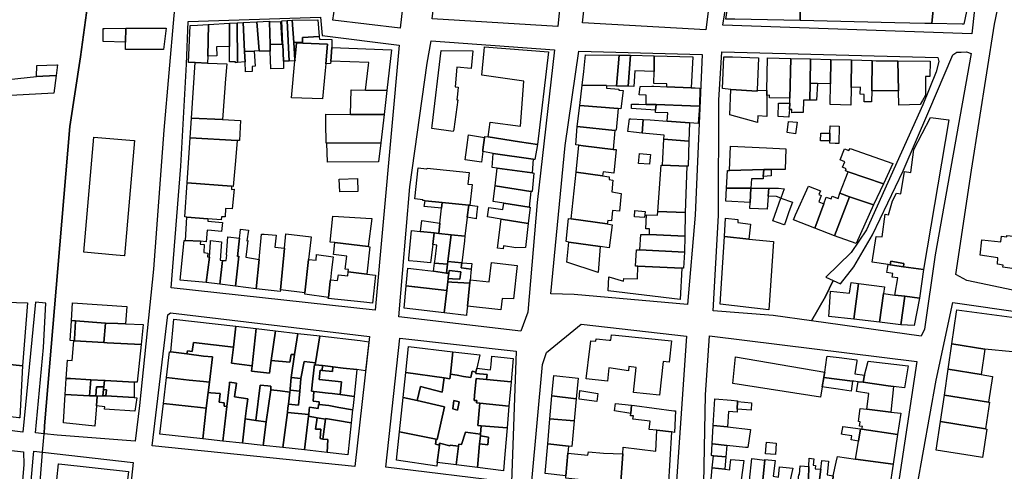
# Model space of a CAD drawing. Units: inches. Extents: x 299328 to 308743, y 4229858 to 4240392.
# Drawn here: x 300853 to 301197, y 4233965 to 4234123 of the extents above; entities that cross this region are included whole.
import ezdxf

# ---------------------------------------------------------------- set-up
doc = ezdxf.new("R2010")
doc.units = ezdxf.units.IN
doc.header["$MEASUREMENT"] = 0
for name, color, linetype in [('block', 7, 'Continuous'), ('build', 12, 'Continuous'), ('topo', 92, 'Continuous')]:
    doc.layers.add(name, color=color, linetype=linetype)

msp = doc.modelspace()

# ---------------------------------------------------------------- linework, layer by layer
at = {"layer": 'block'}
for points in [[(301337.21, 4233996.46), (301330.6, 4233995.87), (301301.76, 4234002.97), (301259.24, 4234013.71), (301226.34, 4234022.9), (301183.69, 4234031.87), (301179.87, 4234034.01), (301185.37, 4234070.37), (301193.4, 4234121.37), (301198.09, 4234143.65), (301240.34, 4234158.2), (301301.66, 4234174.21), (301345.84, 4234187.13), (301370.07, 4234190.79), (301369.27, 4234181.11), (301365.8, 4234158.28), (301361.44, 4234131.3), (301355.01, 4234099.46), (301351.16, 4234069.3), (301345.44, 4234039.3)], [(300861.46, 4233978.42), (300861.67, 4233981.14), (300866.26, 4234036.1), (300870.52, 4234085.62), (300874.18, 4234109.98), (300877.64, 4234135.73), (300882.98, 4234166.49), (300910.6, 4234162.54), (300906.76, 4234124.38), (300903.35, 4234084.42), (300899.68, 4234035.87), (300894.81, 4233988.31), (300893.28, 4233975.77), (300866.05, 4233977.94)], [(300990.26, 4234158.45), (300985.79, 4234120.02), (300962.31, 4234122.76), (300967.85, 4234160.13)], [(301044.29, 4234155.02), (301040.89, 4234120.58), (300997.01, 4234123.23), (301001.08, 4234157.61)], [(301096.61, 4234151.48), (301092.58, 4234119.35), (301049.57, 4234121.88), (301053.17, 4234154.92)], [(301188.52, 4234145.68), (301185.45, 4234118.01), (301098.57, 4234121.06), (301103.56, 4234152.15)], [(300985.44, 4234114.03), (300977.08, 4234021.58), (300905.87, 4234029.35), (300909.26, 4234071.79), (300911.19, 4234107.41), (300911.75, 4234122.24), (300957.98, 4234123.8), (300958.55, 4234117.46)], [(301033.68, 4234059.11), (301030.37, 4234020.82), (301027.95, 4234014.26), (300985.35, 4234019.16), (300989.21, 4234064.62), (300995.29, 4234107.81), (300996.67, 4234115.55), (301039.74, 4234112.44)], [(301091.3, 4234110.78), (301088.89, 4234054.69), (301086.14, 4234023.56), (301046.63, 4234026.97), (301038.48, 4234027.22), (301043.46, 4234079.03), (301048.28, 4234111.97)], [(301129.52, 4234017.78), (301116.16, 4234019.64), (301095.1, 4234021.29), (301096.96, 4234054.57), (301097.08, 4234094.84), (301098.2, 4234111.76), (301173.64, 4234109.73), (301173.94, 4234108.3), (301172.99, 4234104.73), (301168.36, 4234093.24), (301148.66, 4234049.61), (301143.4, 4234041.67), (301134.46, 4234033.01), (301137.1, 4234031.85), (301134.33, 4234026.32)], [(301129.52, 4234017.78), (301134.33, 4234026.32), (301137.1, 4234031.85), (301139.6, 4234030.75), (301144.33, 4234036.69), (301150.77, 4234047.81), (301161.55, 4234070.17), (301170.46, 4234090.99), (301178.85, 4234110.71), (301180.21, 4234111.59), (301181.8, 4234111.62), (301183.62, 4234111.69), (301185.27, 4234111.14), (301172.68, 4234040.87), (301168.92, 4234014.85), (301167.83, 4234012.44)], [(301242.39, 4234013.46), (301226.83, 4233940.48), (301164.15, 4233947.79), (301172.98, 4233997.11), (301178.82, 4234024.16), (301228.38, 4234017.07)], [(300975.08, 4234012.32), (300970, 4233966.95), (300899.2, 4233974.16), (300904.7, 4234019.87), (300905.58, 4234020.65)], [(301085.79, 4234012.51), (301081.91, 4233955.12), (301033.06, 4233960.67), (301031.79, 4233961.8), (301035.53, 4234002.56), (301036.99, 4234006.79), (301049.06, 4234016.64)], [(301166.27, 4234003.62), (301157.65, 4233946.59), (301117.3, 4233951.91), (301091.74, 4233954.87), (301092.47, 4233991.94), (301093.91, 4234012.6)], [(301026.31, 4234007.26), (301024.72, 4233961.42), (300980.78, 4233966.79), (300985.74, 4234011.74)], [(300854.32, 4233972.13), (300854.37, 4233967.71), (300850.82, 4233923.85), (300845.87, 4233877.66), (300742.2, 4233889.56), (300738.11, 4233891.54), (300736.31, 4233894.5), (300740.94, 4233925.47), (300750.92, 4233983.37)], [(300857.9, 4233972.33), (300860.96, 4233971.98), (300892.54, 4233968.42), (300884.31, 4233891.24), (300882.73, 4233875.56), (300880.16, 4233873.28), (300853.06, 4233876.76), (300852.68, 4233876.73), (300849.25, 4233876.42), (300853.13, 4233917.72), (300857.67, 4233969.85)]]:
    msp.add_lwpolyline(points, close=True, dxfattribs=at)
msp.add_lwpolyline([(300877.64, 4234135.73), (300874.18, 4234109.98), (300870.52, 4234085.62), (300866.26, 4234036.1), (300861.67, 4233981.14), (300861.46, 4233978.42), (300858.5, 4233978.73), (300861.3, 4234008.51), (300862.13, 4234023.93), (300858.42, 4234024.36), (300854.11, 4233978.9), (300777.25, 4233988.74), (300757.44, 4233991.3), (300754.19, 4233994.31), (300763.34, 4234043.99), (300774.03, 4234097.78), (300779.53, 4234125.69)], dxfattribs=at)
at = {"layer": 'build'}
for points in [[(301122.7, 4234134.49), (301125.57, 4234134.43), (301125.56, 4234131.45), (301125.52, 4234122.59), (301102.73, 4234123.07), (301099.63, 4234123.14), (301101.28, 4234134.53), (301104.33, 4234134.4), (301105.55, 4234134.35), (301113.53, 4234134.01)], [(301125.57, 4234134.43), (301130.3, 4234134.33), (301139.79, 4234134.13), (301140.96, 4234134.11), (301149.74, 4234133.93), (301149.96, 4234133.92), (301151.06, 4234133.9), (301155.43, 4234133.81), (301174.75, 4234133.38), (301174.14, 4234128.46), (301172.18, 4234128.58), (301171.57, 4234121.73), (301171.56, 4234121.6), (301169.08, 4234121.65), (301158.6, 4234121.88), (301125.52, 4234122.59), (301125.56, 4234131.45)], [(301174.75, 4234133.38), (301174.87, 4234134.31), (301175.91, 4234134.19), (301177.19, 4234134.05), (301183.48, 4234133.35), (301185.12, 4234133.17), (301182.72, 4234121.36), (301182.07, 4234121.38), (301171.56, 4234121.6), (301171.57, 4234121.73), (301172.18, 4234128.58), (301174.14, 4234128.46)], [(300946.33, 4234122.66), (300947.08, 4234108.5), (300945.04, 4234108.43), (300944.9, 4234114.4), (300944.55, 4234122.57)], [(300946.33, 4234122.66), (300948.11, 4234122.76), (300948.67, 4234114.98), (300949.1, 4234108.94), (300949.13, 4234108.56), (300949.07, 4234108.56), (300947.08, 4234108.5)], [(300948.11, 4234122.76), (300957.04, 4234122.91), (300957.6, 4234117.09), (300951.72, 4234116.71), (300951.78, 4234115.12), (300948.67, 4234114.98)], [(300889.96, 4234115.1), (300882.08, 4234115.37), (300882.08, 4234116.08), (300882.07, 4234119.52), (300882.12, 4234119.87), (300882.57, 4234119.87), (300890.03, 4234119.92)], [(300889.96, 4234115.1), (300890.03, 4234119.92), (300904.11, 4234120.02), (300903.21, 4234112.52), (300889.88, 4234112.47)], [(300918.91, 4234121.26), (300918.63, 4234110.25), (300918.59, 4234107.75), (300914.24, 4234107.93), (300913.12, 4234107.97), (300911.95, 4234108.02), (300912.48, 4234120.91), (300915.11, 4234121.05), (300918.77, 4234121.25)], [(300918.91, 4234121.26), (300926.26, 4234121.68), (300926.22, 4234113.52), (300921.71, 4234113.43), (300921.8, 4234110.32), (300918.63, 4234110.25)], [(300926.26, 4234121.68), (300928.95, 4234121.83), (300928.98, 4234107.95), (300928.33, 4234107.9), (300928.35, 4234108.17), (300926.19, 4234108.18), (300926.22, 4234113.52)], [(300928.95, 4234121.83), (300930.95, 4234121.95), (300931.47, 4234111.8), (300931.66, 4234108.18), (300928.98, 4234107.95)], [(300935.83, 4234122.23), (300936.64, 4234112.01), (300934.81, 4234111.94), (300931.47, 4234111.8), (300930.95, 4234121.95)], [(300940.16, 4234122.14), (300940.39, 4234114.28), (300940.46, 4234111.99), (300936.65, 4234111.9), (300936.64, 4234112.01), (300935.83, 4234122.23), (300940.15, 4234122.47)], [(300944.46, 4234114.39), (300940.39, 4234114.28), (300940.16, 4234122.14), (300944.06, 4234122.33)], [(300951.78, 4234115.12), (300951.72, 4234116.71), (300957.6, 4234117.09), (300957.69, 4234116.14), (300961.92, 4234116.07), (300961.92, 4234113.27), (300961.57, 4234108.45), (300961.52, 4234107.59), (300959.87, 4234107.55), (300960.49, 4234114.33), (300951.79, 4234114.79)], [(300944.46, 4234114.39), (300944.9, 4234114.4), (300945.04, 4234108.43), (300945.1, 4234105.95), (300940.64, 4234105.72), (300940.46, 4234111.99), (300940.39, 4234114.28)], [(300951.79, 4234114.79), (300960.49, 4234114.33), (300959.87, 4234107.55), (300959.66, 4234105.25), (300958.74, 4234095.3), (300947.84, 4234095.66), (300949.07, 4234108.56), (300949.13, 4234108.56), (300949.1, 4234108.94), (300949.67, 4234114.9)], [(300948.67, 4234114.98), (300951.78, 4234115.12), (300951.79, 4234114.79), (300949.67, 4234114.9), (300949.1, 4234108.94)], [(300961.57, 4234108.45), (300961.92, 4234113.27), (300982.78, 4234112.39), (300981.16, 4234098.22), (300973.77, 4234098.38), (300974.76, 4234107.07), (300974.84, 4234107.98)], [(301033.8, 4234079.35), (301027.48, 4234080.33), (301016.6, 4234082), (301017.24, 4234087.17), (301027.87, 4234085.74), (301028.99, 4234101.48), (301014.35, 4234103.57), (301015.16, 4234112.01), (301015.29, 4234113.4), (301037.65, 4234111.75)], [(300934.81, 4234111.94), (300935.14, 4234106.71), (300934.1, 4234106.58), (300934.13, 4234104.84), (300931.84, 4234104.69), (300931.66, 4234108.18), (300931.47, 4234111.8)], [(301004.38, 4234083.9), (300996.95, 4234085), (300997.02, 4234085.91), (301000.16, 4234112.13), (301011.25, 4234112.04), (301010.66, 4234105.87), (301005.64, 4234106.37), (301005.01, 4234099.52), (301006.07, 4234099.34), (301005.82, 4234096.95), (301005.61, 4234094.96), (301005.99, 4234094.9), (301004.53, 4234084.76), (301004.41, 4234084.08)], [(301062.3, 4234110.54), (301061.4, 4234099.74), (301057.85, 4234099.87), (301057.85, 4234099.94), (301049.42, 4234100.07), (301049.96, 4234104.85), (301050.51, 4234110.62)], [(301066.24, 4234110.49), (301065.52, 4234099.68), (301061.4, 4234099.74), (301062.3, 4234110.54)], [(301066.24, 4234110.49), (301074.57, 4234110.32), (301074.52, 4234104.85), (301067.77, 4234105.06), (301067.4, 4234099.58), (301065.52, 4234099.68)], [(301074.52, 4234104.85), (301074.57, 4234110.32), (301088.06, 4234109.95), (301087.52, 4234099.16), (301078.94, 4234099.51), (301078.94, 4234100.54), (301074.48, 4234100.62)], [(301110.52, 4234098.38), (301110.5, 4234097.93), (301101.34, 4234098.62), (301098.41, 4234098.9), (301098.89, 4234110.02), (301101.89, 4234109.94), (301110.99, 4234109.67)], [(301122.27, 4234109.4), (301121.91, 4234095.58), (301114.86, 4234095.69), (301114.81, 4234096.55), (301114.17, 4234096.52), (301113.93, 4234096.51), (301113.95, 4234098.19), (301114.07, 4234109.6)], [(301122.27, 4234109.4), (301129.12, 4234109.24), (301129, 4234100.77), (301128.92, 4234094.87), (301126.67, 4234094.86), (301126.54, 4234090.52), (301123.22, 4234090.48), (301122.58, 4234090.47), (301122.57, 4234091.35), (301122.62, 4234091.56), (301121.81, 4234091.57), (301121.87, 4234093.78), (301121.91, 4234095.58)], [(301129.12, 4234109.24), (301136.25, 4234109.07), (301136.14, 4234100.5), (301131.6, 4234100.67), (301129, 4234100.77)], [(301136.25, 4234109.07), (301143.5, 4234108.9), (301143.35, 4234099.29), (301143.25, 4234093.09), (301136.04, 4234093.3), (301136.14, 4234100.5)], [(301143.5, 4234108.9), (301150.65, 4234108.66), (301150.55, 4234098.13), (301150.5, 4234094.22), (301147.9, 4234094.23), (301147.9, 4234096.81), (301146.52, 4234096.95), (301146.56, 4234099.43), (301143.35, 4234099.29)], [(300865.71, 4234103.48), (300865.57, 4234103.47), (300858.8, 4234103.1), (300858.96, 4234106.94), (300865.96, 4234107.18), (300866.19, 4234107.19)], [(300914.24, 4234107.93), (300918.59, 4234107.75), (300921.88, 4234107.62), (300925.31, 4234107.48), (300924.89, 4234102.23), (300923.87, 4234089.56), (300923.75, 4234088.06), (300912.96, 4234088.59)], [(301150.65, 4234108.66), (301152.13, 4234108.61), (301159.66, 4234108.59), (301159.89, 4234098.09), (301150.55, 4234098.13)], [(301159.89, 4234098.09), (301159.66, 4234108.59), (301170.96, 4234108.41), (301170.8, 4234103.11), (301169.34, 4234103.13), (301169.25, 4234096.55), (301168.26, 4234094.7), (301167.5, 4234093.29), (301160.01, 4234093.13)], [(300865.71, 4234103.48), (300864.91, 4234097.24), (300841.08, 4234096.04), (300826.25, 4234095.29), (300826.03, 4234099.66), (300827.11, 4234099.76), (300858.8, 4234103.1), (300865.57, 4234103.47)], [(301049.42, 4234100.07), (301057.85, 4234099.94), (301057.85, 4234099.87), (301057.84, 4234099.06), (301062.25, 4234098.71), (301062.25, 4234098.3), (301063.71, 4234098.22), (301062.87, 4234091.86), (301061.98, 4234091.91), (301048.53, 4234092.94)], [(301087.52, 4234099.16), (301088.85, 4234099.11), (301090.52, 4234099.04), (301090.33, 4234092.76), (301087.26, 4234092.87), (301075.19, 4234093.29), (301073.33, 4234093.36), (301071.76, 4234093.34), (301071.8, 4234096.53), (301069.35, 4234096.65), (301069.62, 4234099.6), (301073.68, 4234099.67), (301074.37, 4234099.69), (301078.94, 4234099.51)], [(301113.95, 4234098.19), (301113.93, 4234096.51), (301113.85, 4234089.18), (301110.73, 4234089.42), (301110.58, 4234087.05), (301100.94, 4234089.75), (301101.34, 4234098.62), (301110.5, 4234097.93), (301110.52, 4234098.38)], [(301129, 4234100.77), (301131.6, 4234100.67), (301131.28, 4234094.89), (301129.79, 4234094.88), (301128.92, 4234094.87)], [(300981.16, 4234098.22), (300980.19, 4234089.8), (300968.49, 4234089.89), (300968.76, 4234098.45), (300973.77, 4234098.38)], [(301048.53, 4234092.94), (301061.98, 4234091.91), (301061.29, 4234084.31), (301060.84, 4234084.3), (301047.62, 4234085.6)], [(301071.76, 4234093.34), (301073.33, 4234093.36), (301075.19, 4234093.29), (301075.03, 4234091.36), (301066.6, 4234091.9), (301066.63, 4234091.98), (301066.68, 4234093.46), (301069.15, 4234093.4)], [(301075.19, 4234093.29), (301087.26, 4234092.87), (301090.33, 4234092.76), (301089.92, 4234086.7), (301086.93, 4234086.93), (301079.13, 4234087.49), (301079.36, 4234090.4), (301074.97, 4234090.57), (301075.03, 4234091.36)], [(301121.87, 4234093.78), (301121.81, 4234091.57), (301121.56, 4234089.25), (301121.52, 4234088.86), (301117.84, 4234089.13), (301118.02, 4234093.8)], [(300923.75, 4234088.06), (300930.07, 4234087.75), (300929.74, 4234080.76), (300928.96, 4234080.8), (300912.51, 4234081.74), (300912.96, 4234088.59)], [(300968.49, 4234089.89), (300980.19, 4234089.8), (300979.06, 4234079.92), (300960.27, 4234079.87), (300959.96, 4234079.87), (300959.88, 4234086.98), (300959.84, 4234089.95)], [(301070.36, 4234083.33), (301067.34, 4234083.63), (301065.39, 4234083.85), (301065.88, 4234088.33), (301066.4, 4234088.3), (301070.73, 4234088.06)], [(301156.23, 4234037.48), (301150.65, 4234038.27), (301152.13, 4234047.24), (301154.13, 4234047.12), (301155.19, 4234055.05), (301156.38, 4234054.87), (301157.77, 4234059.69), (301159.22, 4234062.43), (301160.72, 4234062.19), (301161.99, 4234069.97), (301164.21, 4234069.58), (301165.2, 4234077.61), (301171.01, 4234088.83), (301177.45, 4234087.98), (301168.66, 4234035.72), (301161.57, 4234036.72), (301161.75, 4234037.85), (301157.21, 4234038.59), (301157.01, 4234037.37)], [(301060.84, 4234084.3), (301060.17, 4234077.63), (301049.8, 4234078.93), (301048.22, 4234079.13), (301047.22, 4234079.2), (301047.62, 4234085.6)], [(301079.13, 4234087.49), (301086.93, 4234086.93), (301086.7, 4234080.54), (301082.24, 4234080.92), (301077.95, 4234081.17), (301077.98, 4234082.57), (301070.36, 4234083.33), (301070.73, 4234088.06), (301073.15, 4234087.92)], [(301123.88, 4234083.11), (301120.99, 4234083.53), (301121.43, 4234087.44), (301124.48, 4234087.13)], [(301135.87, 4234080.63), (301135.92, 4234083.27), (301136.02, 4234085.89), (301139.19, 4234085.77), (301139.03, 4234079.67), (301137.75, 4234079.72), (301135.86, 4234079.79)], [(300889.59, 4234040.48), (300889.39, 4234040.5), (300886.62, 4234040.76), (300875.4, 4234041.82), (300878.88, 4234081.92), (300892.83, 4234080.8), (300893.09, 4234080.79)], [(300928.96, 4234080.8), (300928.32, 4234073.68), (300927.52, 4234064.73), (300926.91, 4234064.78), (300911.47, 4234066.02), (300912.51, 4234081.74)], [(301015.34, 4234081.77), (301014.74, 4234077.47), (301014.66, 4234076.91), (301014.23, 4234073.22), (301008.54, 4234074.06), (301009.08, 4234078.27), (301009.66, 4234082.77)], [(301016.6, 4234082), (301027.48, 4234080.33), (301033.8, 4234079.35), (301032.9, 4234074.1), (301032.5, 4234074.16), (301032.31, 4234074.19), (301018.36, 4234076.2), (301014.66, 4234076.91), (301014.74, 4234077.47), (301015.34, 4234081.77), (301015.37, 4234081.97), (301015.4, 4234082.19)], [(301135.87, 4234080.63), (301133.47, 4234080.63), (301132.69, 4234080.63), (301132.73, 4234083.28), (301133.47, 4234083.28), (301135.92, 4234083.27)], [(300979.06, 4234079.92), (300978.31, 4234073.35), (300960.4, 4234073.2), (300960.27, 4234079.87)], [(301048.22, 4234079.13), (301049.8, 4234078.93), (301060.17, 4234077.63), (301061.29, 4234077.57), (301060.42, 4234069.35), (301056.72, 4234069.82), (301056.52, 4234068.41), (301047.27, 4234069.76)], [(301077.95, 4234081.17), (301082.24, 4234080.92), (301086.7, 4234080.54), (301086.39, 4234071.77), (301085.94, 4234071.75), (301077.45, 4234072.11), (301077.58, 4234074.48)], [(301112.79, 4234070.65), (301100.8, 4234070.33), (301101.23, 4234078.77), (301113.74, 4234078.19), (301120.57, 4234077.88), (301120.33, 4234070.59), (301115.41, 4234070.65)], [(301154.58, 4234065.68), (301142.31, 4234069.86), (301141.39, 4234070.17), (301141.63, 4234070.85), (301140.35, 4234071.4), (301141.09, 4234073.36), (301139.49, 4234074.01), (301141.01, 4234077.82), (301142.57, 4234077.26), (301142.95, 4234077.92), (301149.33, 4234075.71), (301157.84, 4234072.77)], [(301018.36, 4234076.2), (301032.31, 4234074.19), (301031.93, 4234069.46), (301019.69, 4234071.1), (301017.92, 4234071.34)], [(301072.92, 4234072.47), (301069.12, 4234072.78), (301069.44, 4234076.28), (301073.23, 4234075.86), (301073.14, 4234074.91)], [(301000.49, 4234059.13), (300994.51, 4234059.75), (300994.27, 4234059.77), (300993.96, 4234059.81), (300993.71, 4234059.83), (300993.76, 4234060.05), (300990.92, 4234060.35), (300992.09, 4234071.24), (300995.07, 4234070.87), (300995.19, 4234070.85), (300995.23, 4234071.13), (301009.9, 4234069.6), (301009.7, 4234067.49), (301009.51, 4234065.54), (301010.94, 4234065.46), (301010.19, 4234058.14), (301009.8, 4234058.18)], [(301031.93, 4234069.46), (301032.18, 4234069.43), (301032.53, 4234069.38), (301031.96, 4234062.95), (301031.46, 4234062.99), (301018.97, 4234064.98), (301019.69, 4234071.1)], [(301077.45, 4234072.11), (301085.94, 4234071.75), (301085.32, 4234055.59), (301075.83, 4234056.02), (301077, 4234072.13)], [(301047.27, 4234069.76), (301056.52, 4234068.41), (301058.81, 4234068.08), (301058.77, 4234067.2), (301060.16, 4234066.93), (301059.72, 4234062.82), (301063.06, 4234062.3), (301062.41, 4234056.1), (301060.04, 4234056.35), (301059.67, 4234052.71), (301058.38, 4234052.81), (301058.18, 4234051.62), (301045.6, 4234053.41)], [(301100.8, 4234070.33), (301112.79, 4234070.65), (301112.64, 4234068.22), (301112.59, 4234067.36), (301111.59, 4234067.35), (301108.52, 4234067.36), (301108.36, 4234064.13), (301099.81, 4234064.18), (301100.14, 4234070.31)], [(301112.79, 4234070.65), (301115.41, 4234070.65), (301115.44, 4234068.4), (301112.64, 4234068.22)], [(301142.31, 4234069.86), (301154.58, 4234065.68), (301151.18, 4234058.27), (301142.81, 4234061.15), (301139.41, 4234062.32)], [(300911.47, 4234066.02), (300926.91, 4234064.78), (300926.92, 4234063.69), (300927.85, 4234063.72), (300927.17, 4234056.9), (300924.85, 4234057.04), (300924.67, 4234054.11), (300923.38, 4234054.16), (300923.34, 4234053.08), (300918.7, 4234053.45), (300911.38, 4234054.04), (300910.68, 4234054.09)], [(300964.78, 4234062.8), (300964.56, 4234067.31), (300970.94, 4234067.47), (300971.03, 4234062.97)], [(301031.46, 4234062.99), (301030.9, 4234057.5), (301022.03, 4234058.88), (301018.32, 4234059.46), (301018.97, 4234064.98)], [(301099.81, 4234064.18), (301108.36, 4234064.13), (301108.1, 4234059.1), (301099.56, 4234059.59)], [(301108.36, 4234064.13), (301114.6, 4234064.09), (301114.38, 4234061.38), (301114.01, 4234056.83), (301108, 4234057.05), (301108.1, 4234059.1)], [(301130.65, 4234050.18), (301123.19, 4234053.12), (301123.95, 4234054.81), (301128.48, 4234064.85), (301132.59, 4234063.21), (301132.01, 4234061.88), (301132.89, 4234061.56), (301132.01, 4234059.36), (301133.8, 4234058.67)], [(301114.6, 4234064.09), (301117.95, 4234064.08), (301119.94, 4234063.84), (301118.84, 4234060.61), (301117.28, 4234061.26), (301114.38, 4234061.38)], [(301139.41, 4234062.32), (301142.81, 4234061.15), (301137.51, 4234047.47), (301130.65, 4234050.18), (301133.8, 4234058.67), (301134.66, 4234061), (301136.4, 4234060.4), (301136.73, 4234061.28), (301138.76, 4234060.53)], [(301142.81, 4234061.15), (301151.18, 4234058.27), (301145.05, 4234044.8), (301137.51, 4234047.47)], [(301000.49, 4234059.13), (301000.28, 4234057.09), (300994.27, 4234057.74), (300994.51, 4234059.75)], [(301009.8, 4234058.18), (301009.27, 4234053.96), (301008.44, 4234047.37), (301003.64, 4234047.88), (300999.36, 4234048.33), (300999.73, 4234051.9), (301000.28, 4234057.09), (301000.49, 4234059.13)], [(301010.19, 4234058.14), (301012.81, 4234057.85), (301012.48, 4234054.8), (301012.33, 4234053.47), (301009.27, 4234053.96), (301009.8, 4234058.18)], [(301022.03, 4234058.88), (301030.9, 4234057.5), (301031.2, 4234057.45), (301030.54, 4234051.83), (301021.15, 4234053.35), (301016.34, 4234054.15), (301016.82, 4234057.38), (301021.69, 4234056.69)], [(301118.84, 4234060.61), (301122.85, 4234059.27), (301121.62, 4234055.87), (301120.13, 4234051.73), (301119.97, 4234051.29), (301115.95, 4234052.68)], [(300911.38, 4234054.04), (300918.7, 4234053.45), (300918.61, 4234052.62), (300923.77, 4234052.13), (300923.43, 4234049.05), (300919.9, 4234049.34), (300918.42, 4234049.46), (300918.08, 4234045.43), (300916.05, 4234045.58), (300910.83, 4234045.8)], [(300963.04, 4234045.1), (300961.4, 4234045.29), (300962.34, 4234054.38), (300975.82, 4234053.57), (300975.95, 4234053.56), (300974.66, 4234043.75)], [(301071.14, 4234053.86), (301067.7, 4234054.1), (301067.83, 4234056.33), (301071.4, 4234056.01)], [(301075.83, 4234056.02), (301085.32, 4234055.59), (301085.21, 4234047.35), (301072.87, 4234047.96), (301072.9, 4234049.91), (301071.66, 4234049.97), (301071.82, 4234054.76), (301075.73, 4234054.64)], [(300992.97, 4234049.03), (300993.39, 4234052.78), (300999.73, 4234051.9), (300999.36, 4234048.33), (300997.72, 4234048.5)], [(301021.15, 4234053.35), (301030.54, 4234051.83), (301029.56, 4234043.47), (301026.25, 4234043.35), (301021.93, 4234044.01), (301021.85, 4234042.98), (301019.88, 4234043.22)], [(301058.18, 4234051.62), (301059.92, 4234051.37), (301058.78, 4234043.27), (301055.67, 4234043.79), (301044.77, 4234045.29), (301043.79, 4234045.5), (301044.6, 4234053.49), (301045.6, 4234053.41)], [(301099.05, 4234047.2), (301099.46, 4234053.68), (301103.81, 4234053.17), (301103.74, 4234052.1), (301108.14, 4234051.55), (301107.61, 4234046.36)], [(300923.73, 4234038.91), (300925.08, 4234038.83), (300925.33, 4234040.77), (300925.15, 4234040.82), (300925.6, 4234047.16), (300929.75, 4234046.69), (300928.98, 4234040.32), (300929.45, 4234040.33), (300928.27, 4234029.92), (300922.87, 4234030.62)], [(300929.75, 4234046.69), (300929.9, 4234048.52), (300930.04, 4234049.79), (300932.87, 4234049.51), (300932.3, 4234045.78), (300932.66, 4234045.8), (300931.97, 4234039.98), (300936.54, 4234039.28), (300935.51, 4234028.98), (300928.27, 4234029.92), (300929.45, 4234040.33), (300928.98, 4234040.32)], [(300936.54, 4234039.28), (300937.43, 4234048.11), (300938.33, 4234048.05), (300942.56, 4234047.77), (300942.16, 4234044.56), (300942.05, 4234043.54), (300945.41, 4234043.19), (300943.99, 4234028.61), (300943.94, 4234028.11), (300935.51, 4234028.98)], [(300945.41, 4234043.19), (300945.9, 4234048.16), (300954.74, 4234047.15), (300954.62, 4234046.08), (300953.87, 4234039.23), (300952.57, 4234027.56), (300943.99, 4234028.61)], [(300997.72, 4234048.5), (300997.24, 4234044.46), (300996.59, 4234038.99), (300996.48, 4234038.09), (300991.81, 4234038.47), (300988.82, 4234038.72), (300988.9, 4234039.62), (300989.79, 4234049.38), (300992.87, 4234049.04), (300992.97, 4234049.03)], [(300997.72, 4234048.5), (300999.36, 4234048.33), (301003.64, 4234047.88), (301003.43, 4234046.12), (301002.52, 4234038.49), (301002.41, 4234037.6), (300997.83, 4234037.98), (300998.01, 4234039.29), (300998.67, 4234044.18), (300997.24, 4234044.46)], [(301003.64, 4234047.88), (301008.44, 4234047.37), (301008.27, 4234045.69), (301007.38, 4234038.1), (301002.52, 4234038.49), (301003.43, 4234046.12)], [(301085.21, 4234047.35), (301085.13, 4234041.73), (301069.56, 4234042.56), (301069.84, 4234047.9), (301072.87, 4234047.96)], [(301107.61, 4234046.36), (301116.18, 4234045.52), (301114.63, 4234021.71), (301097.56, 4234023.58), (301099.05, 4234047.2)], [(301201.95, 4234035.7), (301196.3, 4234036.55), (301196.42, 4234037.29), (301194.4, 4234037.63), (301194.61, 4234039.86), (301188.39, 4234040.72), (301189.03, 4234046.09), (301195.56, 4234045.36), (301195.85, 4234047.36), (301197.69, 4234047.19), (301197.71, 4234047.61), (301203.64, 4234047.04), (301203.5, 4234046.22), (301205.26, 4234045.98), (301205.01, 4234043.87), (301207.26, 4234043.59), (301206.48, 4234037.88), (301204.45, 4234038.28), (301204.16, 4234036.41), (301202.06, 4234036.67)], [(300910.83, 4234045.8), (300916.05, 4234045.58), (300916, 4234044.63), (300917.43, 4234044.5), (300917.22, 4234041.69), (300918.62, 4234041.46), (300918.5, 4234040.12), (300919.21, 4234040.04), (300918.07, 4234031.16), (300909.01, 4234031.99), (300910.43, 4234045.81)], [(300923.73, 4234038.91), (300922.87, 4234030.62), (300918.07, 4234031.16), (300919.21, 4234040.04), (300919.6, 4234045.32), (300919.64, 4234045.84), (300923.49, 4234045.39), (300922.93, 4234039.03)], [(300974.66, 4234043.75), (300975.21, 4234043.68), (300974.21, 4234034.15), (300967.73, 4234034.91), (300967.82, 4234035.71), (300966.59, 4234035.84), (300967.18, 4234040.37), (300962.57, 4234040.94), (300962.67, 4234041.84), (300963.04, 4234045.1)], [(301055.67, 4234043.79), (301054.95, 4234034.65), (301044.08, 4234038.29), (301044.77, 4234045.29)], [(300961.48, 4234032.13), (300961.41, 4234031.56), (300960.75, 4234025.91), (300952.54, 4234027.07), (300952.57, 4234027.56), (300953.87, 4234039.23), (300956.44, 4234038.99), (300956.63, 4234040.96), (300962.46, 4234040.21), (300961.9, 4234035.59)], [(301069.56, 4234042.56), (301085.13, 4234041.73), (301084.83, 4234036.16), (301084.23, 4234036.19), (301068.82, 4234036.88), (301068.08, 4234036.91), (301068.33, 4234042.63)], [(300997.83, 4234037.98), (301002.41, 4234037.6), (301002.04, 4234034.51), (300997.44, 4234035.1)], [(301002.52, 4234038.49), (301007.38, 4234038.1), (301007.27, 4234037.2), (301007.17, 4234036.35), (301010.66, 4234035.89), (301010.54, 4234034.52), (301010.45, 4234033.42), (301010.41, 4234032.99), (301010.33, 4234032.08), (301010.18, 4234031), (301003.91, 4234031.29), (301002.45, 4234031.45), (301002.59, 4234032.64), (301004.07, 4234032.51), (301006.7, 4234032.34), (301006.81, 4234033.25), (301006.89, 4234033.93), (301007, 4234034.9), (301002.9, 4234035.35), (301002.79, 4234034.41), (301002.04, 4234034.51), (301002.41, 4234037.6)], [(301007.38, 4234038.1), (301010.82, 4234037.82), (301010.66, 4234035.89), (301007.17, 4234036.35), (301007.27, 4234037.2)], [(301010.18, 4234031), (301010.33, 4234032.08), (301016.93, 4234031.47), (301017.77, 4234038.17), (301026.71, 4234037.13), (301025.41, 4234025.5), (301021.41, 4234025.58), (301020.94, 4234021.6), (301009.32, 4234022.97), (301010.08, 4234030.09)], [(301068.82, 4234036.88), (301084.23, 4234036.19), (301083.67, 4234025.3), (301058.45, 4234028.32), (301058.66, 4234033.14), (301063.85, 4234031.61), (301063.94, 4234032.57), (301068.7, 4234032.47)], [(301156.23, 4234037.48), (301157.01, 4234037.37), (301161.57, 4234036.72), (301168.66, 4234035.72), (301167.24, 4234025.78), (301162.09, 4234026.4), (301158.62, 4234026.82), (301159.65, 4234032.8), (301157.69, 4234033.03), (301157.92, 4234034.39), (301155.8, 4234034.72)], [(301157.01, 4234037.37), (301157.21, 4234038.59), (301161.75, 4234037.85), (301161.57, 4234036.72)], [(300967.73, 4234034.91), (300974.21, 4234034.15), (300977.19, 4234033.8), (300976.17, 4234023.99), (300973.18, 4234024.3), (300960.72, 4234025.62), (300960.75, 4234025.91), (300961.41, 4234031.56), (300961.48, 4234032.13), (300964, 4234031.85), (300964.3, 4234033.91), (300967.58, 4234033.47)], [(300997.44, 4234035.1), (301002.04, 4234034.51), (301002.79, 4234034.41), (301002.62, 4234032.92), (301002.59, 4234032.64), (301002.45, 4234031.45), (301002.1, 4234028.35), (300990.96, 4234029.66), (300990.79, 4234029.68), (300987.98, 4234030.06), (300988.55, 4234036.25), (300991.53, 4234035.87)], [(301002.59, 4234032.64), (301002.62, 4234032.92), (301002.79, 4234034.41), (301002.9, 4234035.35), (301007, 4234034.9), (301006.89, 4234033.93), (301006.81, 4234033.25), (301006.7, 4234032.34), (301004.07, 4234032.51)], [(301002.1, 4234028.35), (301001.17, 4234020.6), (300990.24, 4234021.86), (300987.26, 4234022.2), (300987.98, 4234030.06), (300990.79, 4234029.68), (300990.96, 4234029.66)], [(301002.45, 4234031.45), (301003.91, 4234031.29), (301010.18, 4234031), (301010.08, 4234030.09), (301009.32, 4234022.97), (301009.14, 4234021.29), (301008.97, 4234019.7), (301001.17, 4234020.6), (301002.1, 4234028.35)], [(301144.22, 4234018.34), (301135.53, 4234019.33), (301135.76, 4234022.47), (301136.18, 4234028.18), (301142.8, 4234027.42), (301143.36, 4234031.18), (301145.96, 4234030.85)], [(301145.96, 4234030.85), (301155.01, 4234029.63), (301154.67, 4234027.3), (301153.23, 4234017.31), (301144.22, 4234018.34)], [(301158.62, 4234026.82), (301162.09, 4234026.4), (301160.71, 4234016.45), (301153.23, 4234017.31), (301154.67, 4234027.3)], [(301167.24, 4234025.78), (301165.3, 4234016.17), (301160.71, 4234016.45), (301162.09, 4234026.4)], [(300841.75, 4234003.35), (300844.1, 4234024.5), (300855.68, 4234024.12), (300853.97, 4234002.05)], [(300872.45, 4234017.82), (300871, 4234017.94), (300871.42, 4234024.14), (300890.38, 4234022.86), (300889.92, 4234016.76), (300887.25, 4234016.85), (300882.96, 4234016.96), (300882.89, 4234016.97)], [(301178.52, 4234009.77), (301180.16, 4234020.95), (301180.26, 4234021.65), (301201.16, 4234018.88), (301200.41, 4234012.94), (301200.14, 4234010.8), (301199.69, 4234007.27), (301199.65, 4234006.97), (301190.07, 4234007.87)], [(300872.45, 4234017.82), (300872.45, 4234017.73), (300872.1, 4234011.37), (300872.07, 4234010.83), (300871.87, 4234010.84), (300870.53, 4234010.92), (300871, 4234017.84), (300871, 4234017.94)], [(300882.89, 4234016.97), (300882.34, 4234010.26), (300872.07, 4234010.83), (300872.1, 4234011.37), (300872.45, 4234017.73), (300872.45, 4234017.82)], [(300889.92, 4234016.76), (300896.06, 4234016.56), (300896.12, 4234016.56), (300895.34, 4234009.54), (300883.53, 4234010.19), (300882.34, 4234010.26), (300882.89, 4234016.97), (300882.96, 4234016.96), (300887.25, 4234016.85)], [(300927.62, 4234008.6), (300913.69, 4234010.31), (300913.21, 4234007.16), (300911.52, 4234007.33), (300911.37, 4234006.33), (300905.77, 4234006.99), (300906.74, 4234018.45), (300928.5, 4234015.93)], [(300928.5, 4234015.93), (300935.57, 4234015.11), (300934.15, 4234002.09), (300926.94, 4234002.99), (300927.62, 4234008.6)], [(300935.57, 4234015.11), (300942.24, 4234014.34), (300940.81, 4234003.96), (300940.2, 4233999.55), (300933.95, 4234000.25), (300934.15, 4234002.09)], [(300942.24, 4234014.34), (300950.04, 4234013.44), (300948.95, 4234006.01), (300947.82, 4234006.11), (300947.3, 4234003.34), (300940.81, 4234003.96)], [(300950.04, 4234013.44), (300957.75, 4234012.54), (300956.27, 4234003.21), (300952.29, 4234003.63), (300951.15, 4233997.64), (300947.76, 4233998.08), (300948.95, 4234006.01)], [(300956.27, 4234003.21), (300957.75, 4234012.54), (300971.85, 4234010.91), (300974.84, 4234010.5), (300973.69, 4234000.42), (300970.75, 4234000.77), (300965.91, 4234001.35), (300962.35, 4234001.78), (300961.46, 4234001.89), (300958.73, 4234002.2), (300956.16, 4234002.49)], [(301076.41, 4233991.83), (301067.32, 4233992.85), (301068.27, 4234001.53), (301065.64, 4234001.86), (301065.55, 4234000.41), (301058.7, 4234001.41), (301058.24, 4233996.72), (301050.83, 4233997.61), (301052.11, 4234008.07), (301052.43, 4234010.71), (301052.45, 4234010.85), (301054.21, 4234010.72), (301054.32, 4234011.55), (301058.77, 4234011.09), (301059.41, 4234011.03), (301059.67, 4234012.96), (301060.99, 4234012.83), (301080.57, 4234010.87), (301079.81, 4234003.41), (301077.74, 4234003.6)], [(300872.07, 4234010.83), (300882.34, 4234010.26), (300883.53, 4234010.19), (300895.34, 4234009.54), (300893.99, 4233996.36), (300892.99, 4233996.42), (300882.85, 4233996.99), (300882.54, 4233997), (300877.82, 4233997.27), (300870.7, 4233997.67), (300869.24, 4233997.63), (300869.6, 4234004.09), (300869.71, 4234004.08), (300871.26, 4234003.97), (300871.87, 4234010.84)], [(300927.62, 4234008.6), (300926.94, 4234002.99), (300934.15, 4234002.09), (300933.95, 4234000.25), (300940.2, 4233999.55), (300940.81, 4234003.96), (300947.3, 4234003.34), (300947.82, 4234006.11), (300948.95, 4234006.01), (300947.76, 4233998.08), (300947.4, 4233994.13), (300947.36, 4233993.63), (300947.3, 4233992.94), (300943.88, 4233993.33), (300940.64, 4233993.69), (300940.72, 4233994.99), (300939.59, 4233995.12), (300936.95, 4233995.41), (300935.42, 4233983.08), (300931.74, 4233983.55), (300932.18, 4233987.35), (300932.66, 4233990.58), (300927.99, 4233991.29), (300928.62, 4233996.08), (300926.26, 4233996.41), (300926.18, 4233995.67), (300925.32, 4233987.96), (300924.31, 4233988.06), (300924.42, 4233989.14), (300922.6, 4233989.41), (300922.92, 4233992.4), (300919.67, 4233992.74), (300918.8, 4233992.83), (300919.24, 4233996.41), (300920.33, 4234005.21), (300917.14, 4234005.46), (300911.37, 4234006.33), (300911.52, 4234007.33), (300913.21, 4234007.16), (300913.69, 4234010.31)], [(301190.07, 4234007.87), (301188.7, 4233999.07), (301177.23, 4234000.93), (301178.52, 4234009.77)], [(300905.77, 4234006.99), (300911.37, 4234006.33), (300917.14, 4234005.46), (300920.33, 4234005.21), (300919.24, 4233996.41), (300917.12, 4233996.63), (300912.19, 4233997.15), (300904.23, 4233997.99), (300905.3, 4234007.04)], [(301004.28, 4234007.05), (301003.4, 4233999.16), (301003.23, 4233997.59), (301001.25, 4233997.87), (300987.81, 4233999.75), (300988.78, 4234008.8)], [(301004.28, 4234007.05), (301013.71, 4234005.98), (301012.63, 4234001.25), (301012.31, 4233999.95), (301011.01, 4234000.19), (301010.52, 4233998.03), (301007.99, 4233998.43), (301005.7, 4233998.8), (301003.4, 4233999.16)], [(300853.97, 4234002.05), (300853.04, 4233983.96), (300852.64, 4233984.01), (300834.89, 4233986.02), (300835.71, 4233995.87), (300835.98, 4233999.04), (300836.41, 4234003.92), (300841.75, 4234003.35)], [(300956.27, 4234003.21), (300956.16, 4234002.49), (300955.94, 4234002.54), (300955.36, 4233997.54), (300954.85, 4233993.21), (300955.66, 4233993.12), (300955.44, 4233989.76), (300957.59, 4233989.57), (300957.53, 4233988.63), (300957.37, 4233988.65), (300957.16, 4233987.25), (300954.19, 4233987.73), (300954.07, 4233986.73), (300953.88, 4233985.1), (300946.43, 4233985.78), (300946.64, 4233987.4), (300946.8, 4233988.75), (300950.31, 4233988.34), (300950.76, 4233993.32), (300951.15, 4233997.64), (300952.29, 4234003.63)], [(300956.16, 4234002.49), (300958.73, 4234002.2), (300958.56, 4234000.5), (300957.87, 4234000.57), (300957.5, 4233997.32), (300965.39, 4233996.51), (300964.92, 4233992.14), (300962.05, 4233992.45), (300960.72, 4233992.59), (300955.66, 4233993.12), (300954.85, 4233993.21), (300955.36, 4233997.54), (300955.94, 4234002.54)], [(301012.63, 4234001.25), (301016.32, 4234000.85), (301017.43, 4234000.73), (301017.59, 4234002.56), (301017.86, 4234005.52), (301025.27, 4234004.68), (301024.55, 4233996.51), (301015.98, 4233997.34), (301016.17, 4233999.13), (301012.26, 4233999.46), (301012.31, 4233999.95)], [(301134.1, 4233999.94), (301134.04, 4233999.57), (301133.79, 4233998.09), (301133.24, 4233994.78), (301132.64, 4233991.18), (301101.99, 4233995.91), (301102.94, 4234005.26)], [(301134.1, 4233999.94), (301134.84, 4234005), (301134.91, 4234005.45), (301139.11, 4234004.96), (301145.37, 4234004.23), (301145.3, 4234003.77), (301144.64, 4233999.31), (301148.06, 4233998.8), (301147.49, 4233996.37), (301145.78, 4233996.57), (301144.26, 4233996.74), (301143.86, 4233996.79), (301133.79, 4233998.09), (301134.04, 4233999.57)], [(301148.06, 4233998.8), (301149.12, 4234003.32), (301149.23, 4234003.78), (301150.21, 4234003.67), (301163.23, 4234002.15), (301161.97, 4233994.39), (301158.14, 4233994.92), (301156.21, 4233995.18), (301147.49, 4233996.37)], [(300962.35, 4234001.78), (300965.91, 4234001.35), (300970.75, 4234000.77), (300969.73, 4233991.39), (300964.92, 4233992.14), (300965.39, 4233996.51), (300957.5, 4233997.32), (300957.87, 4234000.57), (300958.56, 4234000.5), (300962.18, 4234000.16)], [(300958.73, 4234002.2), (300961.46, 4234001.89), (300962.35, 4234001.78), (300962.18, 4234000.16), (300958.56, 4234000.5)], [(300987.81, 4233999.75), (301001.25, 4233997.87), (301000.56, 4233992.92), (300992.89, 4233994.85), (300991.76, 4233989.98), (300986.89, 4233991.11)], [(301012.31, 4233999.95), (301012.26, 4233999.46), (301016.17, 4233999.13), (301015.98, 4233997.34), (301012.35, 4233997.69), (301011.8, 4233991.79), (301011.64, 4233990.06), (301012.57, 4233989.95), (301012.51, 4233989.24), (301013.7, 4233989.12), (301012.92, 4233981.28), (301014.18, 4233981.15), (301013.92, 4233978.26), (301008.71, 4233978.97), (301007.3, 4233974.66), (301006.33, 4233974.79), (301006.24, 4233974.04), (301003.24, 4233974.46), (301003.22, 4233974.17), (300999.63, 4233975.13), (300999.57, 4233974.45), (300998.12, 4233974.71), (300998.39, 4233976.52), (300998.77, 4233976.43), (301001.29, 4233987.76), (300991.76, 4233989.98), (300992.89, 4233994.85), (301000.56, 4233992.92), (301001.25, 4233997.87), (301003.23, 4233997.59), (301003.4, 4233999.16), (301005.7, 4233998.8), (301007.99, 4233998.43), (301010.52, 4233998.03), (301011.01, 4234000.19)], [(301188.7, 4233999.07), (301192.76, 4233998.41), (301191.27, 4233989.46), (301175.91, 4233991.92), (301177.23, 4234000.93)], [(300869.24, 4233997.63), (300870.7, 4233997.67), (300877.82, 4233997.27), (300877.36, 4233991.69), (300868.85, 4233992.07), (300868.97, 4233993.91)], [(300877.82, 4233997.27), (300882.54, 4233997), (300882.3, 4233994.75), (300879.79, 4233994.82), (300879.53, 4233991.59), (300877.36, 4233991.69)], [(300882.54, 4233997), (300882.85, 4233996.99), (300892.99, 4233996.42), (300892.88, 4233991.05), (300883.09, 4233991.63), (300883.28, 4233993.74), (300882.21, 4233993.88), (300882.3, 4233994.75)], [(300904.23, 4233997.99), (300912.19, 4233997.15), (300917.12, 4233996.63), (300919.24, 4233996.41), (300918.8, 4233992.83), (300918.12, 4233987.33), (300916.09, 4233987.56), (300903.17, 4233988.99)], [(300925.32, 4233987.96), (300926.18, 4233995.67), (300926.26, 4233996.41), (300928.62, 4233996.08), (300927.99, 4233991.29), (300932.66, 4233990.58), (300932.18, 4233987.35), (300931.74, 4233983.55), (300931.26, 4233979.33), (300930.77, 4233975.12), (300923.9, 4233975.87)], [(300940.64, 4233993.69), (300939.09, 4233982.61), (300935.42, 4233983.08), (300936.95, 4233995.41), (300939.59, 4233995.12), (300940.72, 4233994.99)], [(300947.76, 4233998.08), (300951.15, 4233997.64), (300950.76, 4233993.32), (300947.36, 4233993.63), (300947.4, 4233994.13)], [(301015.98, 4233997.34), (301024.55, 4233996.51), (301023.8, 4233988.08), (301013.7, 4233989.12), (301012.51, 4233989.24), (301012.57, 4233989.95), (301011.64, 4233990.06), (301011.8, 4233991.79), (301012.35, 4233997.69)], [(301038.86, 4233991.58), (301039.49, 4233998.71), (301048, 4233997.75), (301047.32, 4233990.59)], [(301143.86, 4233996.79), (301143.33, 4233993.28), (301138.82, 4233993.95), (301134.72, 4233994.56), (301133.24, 4233994.78), (301133.79, 4233998.09)], [(301145.78, 4233996.57), (301147.49, 4233996.37), (301156.21, 4233995.18), (301158.14, 4233994.92), (301157.17, 4233985.97), (301148.77, 4233986.93), (301149.5, 4233992.46), (301145.21, 4233993.11)], [(300868.85, 4233992.07), (300877.36, 4233991.69), (300879.53, 4233991.59), (300880.04, 4233991.56), (300879.75, 4233988.15), (300879.14, 4233980.99), (300868.2, 4233982.24), (300868.21, 4233982.39)], [(300882.3, 4233994.75), (300882.21, 4233993.88), (300881.97, 4233991.61), (300880.13, 4233991.56), (300880.04, 4233991.56), (300879.53, 4233991.59), (300879.79, 4233994.82)], [(300882.21, 4233993.88), (300883.28, 4233993.74), (300883.09, 4233991.63), (300882.99, 4233991.63), (300881.97, 4233991.61)], [(300918.8, 4233992.83), (300919.67, 4233992.74), (300922.92, 4233992.4), (300922.6, 4233989.41), (300924.42, 4233989.14), (300924.31, 4233988.06), (300925.32, 4233987.96), (300923.9, 4233975.87), (300916.88, 4233976.63), (300918.12, 4233987.33)], [(300940.64, 4233993.69), (300943.88, 4233993.33), (300947.3, 4233992.94), (300946.8, 4233988.75), (300946.64, 4233987.4), (300946.43, 4233985.78), (300944.88, 4233973.59), (300937.93, 4233974.34), (300939.09, 4233982.61)], [(300950.76, 4233993.32), (300950.31, 4233988.34), (300946.8, 4233988.75), (300947.3, 4233992.94), (300947.36, 4233993.63)], [(300964.92, 4233992.14), (300969.73, 4233991.39), (300969.28, 4233987.22), (300969.23, 4233986.78), (300964.42, 4233987.62), (300961.51, 4233988.13), (300960.95, 4233988.22), (300957.53, 4233988.63), (300957.59, 4233989.57), (300955.44, 4233989.76), (300955.66, 4233993.12), (300960.72, 4233992.59), (300962.05, 4233992.45)], [(301054.53, 4233989.62), (301048.3, 4233990.45), (301048.59, 4233993.51), (301054.92, 4233992.48)], [(301191.27, 4233989.46), (301191.64, 4233989.4), (301190.23, 4233980.08), (301174.55, 4233982.62), (301175.91, 4233991.92)], [(300881.97, 4233991.61), (300882.99, 4233991.63), (300883.09, 4233991.63), (300892.88, 4233991.05), (300893.88, 4233990.99), (300893.19, 4233986.27), (300882.63, 4233986.96), (300882.7, 4233987.83), (300879.75, 4233988.15), (300880.04, 4233991.56), (300880.13, 4233991.56)], [(300903.17, 4233988.99), (300916.09, 4233987.56), (300918.12, 4233987.33), (300916.88, 4233976.63), (300901.9, 4233978.26)], [(300957.53, 4233988.63), (300960.95, 4233988.22), (300961.51, 4233988.13), (300964.42, 4233987.62), (300969.23, 4233986.78), (300968.73, 4233982.17), (300963.92, 4233983.02), (300960.4, 4233983.65), (300959.8, 4233983.76), (300959.77, 4233983.53), (300956.84, 4233983.99), (300953.82, 4233984.56), (300953.88, 4233985.1), (300954.07, 4233986.73), (300954.19, 4233987.73), (300957.16, 4233987.25), (300957.37, 4233988.65)], [(300991.76, 4233989.98), (301001.29, 4233987.76), (300998.77, 4233976.43), (300998.39, 4233976.52), (300985.61, 4233979.08), (300986.89, 4233991.11)], [(301004.18, 4233987.09), (301004.56, 4233989.99), (301006.39, 4233989.57), (301005.87, 4233986.69)], [(301004.18, 4233987.09), (301005.87, 4233986.69), (301006.39, 4233989.57), (301004.56, 4233989.99)], [(301023.8, 4233988.08), (301023.15, 4233980.43), (301014.18, 4233981.15), (301012.92, 4233981.28), (301013.7, 4233989.12)], [(301038.86, 4233991.58), (301047.32, 4233990.59), (301046.58, 4233982.86), (301038.16, 4233983.61)], [(301066.38, 4233985.51), (301060.72, 4233986.39), (301061.09, 4233988.97), (301066.66, 4233988.33)], [(301103.57, 4233987.01), (301103.53, 4233985.92), (301100.49, 4233986.12), (301100.18, 4233980.76), (301095.19, 4233981.29), (301095.7, 4233990.64), (301101.4, 4233990.1), (301103.66, 4233989.89), (301103.65, 4233989.62)], [(301103.57, 4233987.01), (301103.65, 4233989.62), (301108.55, 4233989.15), (301108.37, 4233986.62)], [(300946.43, 4233985.78), (300953.88, 4233985.1), (300953.82, 4233984.56), (300952.47, 4233972.73), (300944.88, 4233973.59)], [(301066.38, 4233985.51), (301066.66, 4233988.33), (301067.68, 4233988.21), (301081.36, 4233986.44), (301082.03, 4233986.35), (301081.63, 4233978.84), (301080.55, 4233979.05), (301075.53, 4233979.65), (301072.82, 4233979.92), (301073.17, 4233982.76), (301067.15, 4233983.44), (301067.33, 4233984.67), (301066.3, 4233984.71)], [(301157.17, 4233985.97), (301160.65, 4233985.57), (301159.54, 4233978.17), (301147.08, 4233979.98), (301147.25, 4233980.98), (301146.27, 4233981.1), (301146.51, 4233982.52), (301145.91, 4233982.66), (301146.5, 4233987.19), (301148.77, 4233986.93)], [(300931.74, 4233983.55), (300935.42, 4233983.08), (300939.09, 4233982.61), (300937.93, 4233974.34), (300930.77, 4233975.12), (300931.26, 4233979.33)], [(300956.84, 4233983.99), (300956.27, 4233980.05), (300958.12, 4233980), (300957.84, 4233976.69), (300958.83, 4233976.56), (300960.55, 4233976.34), (300960.37, 4233971.82), (300952.47, 4233972.73), (300953.82, 4233984.56)], [(300959.77, 4233983.53), (300958.83, 4233976.56), (300957.84, 4233976.69), (300958.12, 4233980), (300956.27, 4233980.05), (300956.84, 4233983.99)], [(300968.73, 4233982.17), (300967.53, 4233971.03), (300960.37, 4233971.82), (300960.55, 4233976.34), (300958.83, 4233976.56), (300959.77, 4233983.53), (300959.8, 4233983.76), (300960.4, 4233983.65), (300963.92, 4233983.02)], [(301038.16, 4233983.61), (301046.58, 4233982.86), (301045.74, 4233973.98), (301044.58, 4233974.03), (301037.4, 4233974.92)], [(301190.23, 4233980.08), (301190.77, 4233979.99), (301189.16, 4233970.12), (301185.59, 4233970.69), (301173.09, 4233972.69), (301174.55, 4233982.62)], [(300998.39, 4233976.52), (300998.12, 4233974.71), (300999.57, 4233974.45), (300998.81, 4233968.38), (300998.65, 4233967.09), (300984.5, 4233969.15), (300985.61, 4233979.08)], [(301013.92, 4233978.26), (301013.86, 4233977.65), (301013.6, 4233974.87), (301012.83, 4233966.62), (301005.43, 4233967.55), (301006.24, 4233974.04), (301006.33, 4233974.79), (301007.3, 4233974.66), (301008.71, 4233978.97)], [(301014.18, 4233981.15), (301023.15, 4233980.43), (301022.36, 4233971.28), (301021.87, 4233965.48), (301012.83, 4233966.62), (301013.6, 4233974.87), (301016.43, 4233974.59), (301016.66, 4233977.25), (301013.86, 4233977.65), (301013.92, 4233978.26)], [(301075.53, 4233979.65), (301080.55, 4233979.05), (301079.41, 4233959.55), (301074.78, 4233960.08), (301062.95, 4233961.45), (301063.65, 4233971.44), (301063.76, 4233973.67), (301075.14, 4233972.33)], [(301100.18, 4233980.76), (301108.15, 4233979.92), (301107.3, 4233973.56), (301106.41, 4233973.65), (301099.92, 4233974.34), (301095.08, 4233974.84), (301094.84, 4233974.87), (301095.19, 4233981.29)], [(301145.89, 4233975.86), (301143.34, 4233976.26), (301143.57, 4233977.71), (301140.39, 4233978.18), (301139.93, 4233978.25), (301140.42, 4233980.61), (301140.49, 4233980.97), (301146.56, 4233980.06)], [(301147.08, 4233979.98), (301159.54, 4233978.17), (301157.98, 4233967.75), (301144.89, 4233969.56), (301145.64, 4233974.29), (301145.89, 4233975.86), (301146.56, 4233980.06)], [(301006.24, 4233974.04), (301005.43, 4233967.55), (300998.81, 4233968.38), (300999.57, 4233974.45), (300999.63, 4233975.13), (301003.22, 4233974.17), (301003.24, 4233974.46)], [(301013.86, 4233977.65), (301016.66, 4233977.25), (301016.43, 4233974.59), (301013.6, 4233974.87)], [(301044.58, 4233974.03), (301044.38, 4233971.6), (301043.75, 4233963.72), (301036.49, 4233964.56), (301037.4, 4233974.92)], [(301094.84, 4233974.87), (301095.08, 4233974.84), (301099.92, 4233974.34), (301099.56, 4233970.31), (301095.22, 4233970.71), (301094.85, 4233970.74), (301094.62, 4233970.76)], [(301116.87, 4233971.17), (301113.4, 4233971.36), (301113.53, 4233972.9), (301113.76, 4233975.41), (301117.17, 4233975.08)], [(301044.38, 4233971.6), (301051.43, 4233970.94), (301051.6, 4233972.06), (301056.87, 4233971.62), (301063.65, 4233971.44), (301062.95, 4233961.45), (301062.9, 4233960.75), (301043.69, 4233962.92), (301043.75, 4233963.72)], [(300867.37, 4233956.94), (300865.48, 4233957.13), (300865.96, 4233962.35), (300866.48, 4233967.88), (300866.57, 4233967.87), (300890.9, 4233965.27), (300889.65, 4233954.75), (300883.37, 4233955.37)], [(301094.85, 4233966.51), (301099.17, 4233966), (301100.94, 4233965.79), (301101.01, 4233966.4), (301101.37, 4233969.44), (301105.82, 4233969.01), (301104.98, 4233962.37), (301104.2, 4233956.27), (301094.04, 4233957.24)], [(301095.22, 4233970.71), (301099.56, 4233970.31), (301099.17, 4233966), (301094.85, 4233966.51)], [(301104.98, 4233962.37), (301107.83, 4233962.12), (301108.64, 4233969.81), (301113.2, 4233969.22), (301111.84, 4233955.48), (301104.2, 4233956.27)], [(301113.2, 4233969.22), (301113.22, 4233969.41), (301116.8, 4233969.11), (301116.05, 4233963.56), (301118, 4233963.28), (301118.34, 4233966.9), (301122.92, 4233966.38), (301120.29, 4233954.65), (301111.84, 4233955.48)], [(301128.59, 4233966.92), (301128.68, 4233969.84), (301130.25, 4233969.7), (301130.1, 4233967.46), (301130.87, 4233967.37), (301130.81, 4233966.19), (301132.74, 4233966.05), (301131.16, 4233953.36), (301128.18, 4233953.74)], [(301132.74, 4233966.05), (301133.11, 4233969.09), (301135.47, 4233968.79), (301134.94, 4233964.02), (301137.08, 4233963.68), (301136.91, 4233962.25), (301135.85, 4233953.38), (301135.78, 4233952.76), (301132, 4233953.25), (301131.16, 4233953.36)], [(301157.98, 4233967.75), (301156.72, 4233959.36), (301145.5, 4233961.09), (301141.38, 4233961.72), (301136.91, 4233962.25), (301137.08, 4233963.68), (301138.12, 4233968.45), (301138.57, 4233970.49), (301144.89, 4233969.56)], [(301128.18, 4233953.74), (301126.84, 4233953.91), (301124.01, 4233954.28), (301125.03, 4233964.15), (301125.26, 4233964.12), (301125.58, 4233967.19), (301128.59, 4233966.92)]]:
    msp.add_lwpolyline(points, close=True, dxfattribs=at)
at = {"layer": 'topo'}
msp.add_line((300860.96, 4233971.98), (300861.46, 4233978.42), dxfattribs=at)
for points in [[(300861.46, 4233978.42), (300861.67, 4233981.14), (300866.26, 4234036.1), (300870.52, 4234085.62), (300874.18, 4234109.98), (300877.64, 4234135.73), (300882.98, 4234166.49)], [(300852.68, 4233876.73), (300852.91, 4233879.12), (300857.25, 4233924.23), (300860.96, 4233971.98)]]:
    msp.add_lwpolyline(points, dxfattribs=at)

doc.saveas('drawing.dxf')
